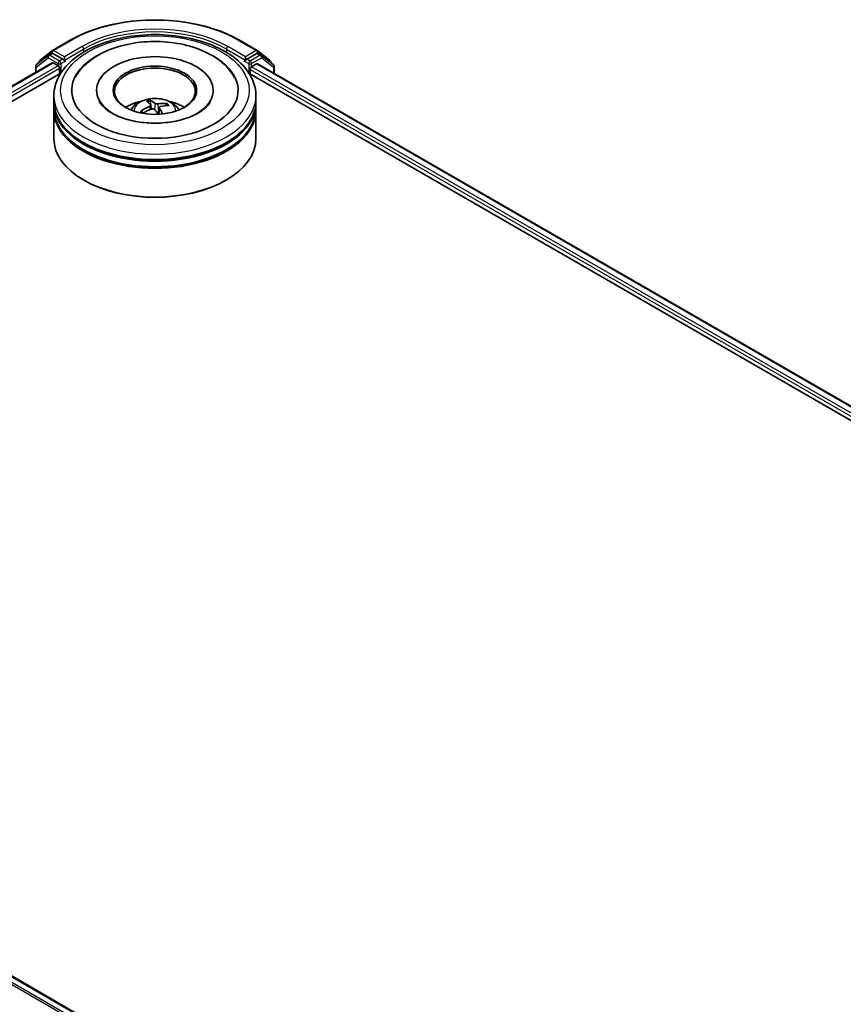
# Model space of a CAD drawing. Units: millimetres. Extents: x 36 to 8307, y 20 to 1285.
# Drawn here: x 391 to 441, y 463 to 524 of the extents above; entities that cross this region are included whole.
import ezdxf

# ---------------------------------------------------------------- set-up
doc = ezdxf.new("R2010")
doc.units = ezdxf.units.MM
doc.header["$LTSCALE"] = 2.5
doc.layers.add('Visible (ISO)', color=7, linetype='Continuous', lineweight=35)
doc.layers.add('Visible Narrow (ISO)', color=7, linetype='Continuous', lineweight=25)

msp = doc.modelspace()

# ---------------------------------------------------------------- linework, layer by layer
at = {"layer": 'Visible (ISO)'}
for p, q in [((392.5577, 521.7768), (393.6478, 522.4062)), ((404.1208, 522.4062), (405.2109, 521.7768)), ((392.2894, 521.4712), (391.5594, 520.8992)), ((391.7656, 521.1578), (392.5431, 521.767)), ((392.304, 521.481), (392.5102, 521.6001)), ((393.198, 521.2329), (392.5727, 521.5939)), ((393.2864, 521.1819), (393.2864, 521.386)), ((404.4822, 521.386), (404.4822, 521.1819)), ((405.1959, 521.5939), (404.5706, 521.2329)), ((405.2255, 521.767), (406.003, 521.1578)), ((405.4646, 521.481), (405.2584, 521.6001)), ((406.2092, 520.8992), (405.4792, 521.4712)), ((348.5149, 495.5997), (392.5287, 521.0111)), ((391.5115, 520.8008), (391.5115, 520.4238)), ((391.7177, 521.0232), (391.7177, 521.0594)), ((392.5912, 521.0049), (392.9034, 520.8247)), ((393.3084, 521.1269), (393.3123, 521.1247)), ((404.4563, 521.1247), (404.4602, 521.1269)), ((404.8652, 520.7566), (405.1774, 520.9369)), ((405.2399, 520.9431), (496.3352, 468.3491)), ((406.0509, 521.0594), (406.0509, 521.0232)), ((406.2571, 520.3557), (406.2571, 520.8008)), ((355.1729, 498.4967), (393.0711, 520.3772)), ((392.9917, 520.6716), (392.9917, 520.3314)), ((404.6975, 520.3772), (489.7362, 471.2801)), ((404.7769, 520.3314), (404.7769, 520.6035)), ((392.6343, 518.6303), (392.6343, 518.9706)), ((395.2801, 519.3108), (395.2801, 519.2291)), ((402.4885, 519.3108), (402.4885, 519.2291)), ((405.1343, 518.6303), (405.1343, 518.9706)), ((392.6343, 518.1881), (392.6343, 518.5283)), ((398.678, 518.1405), (398.6, 518.6403)), ((398.6186, 518.3909), (398.6467, 518.1293)), ((399.5926, 518.4548), (399.5524, 518.3594)), ((405.1343, 518.1881), (405.1343, 518.5283)), ((392.6343, 516.3169), (392.6343, 518.086)), ((398.0835, 517.9824), (398.0686, 518.0052)), ((399.1501, 518.2408), (399.1054, 517.8247)), ((405.1343, 516.3169), (405.1343, 518.086)), ((394.5238, 513.7314), (394.4649, 513.7654)), ((403.2448, 513.7314), (403.3037, 513.7654)), ((348.7717, 488.3411), (439.867, 435.7472))]:
    msp.add_line(p, q, dxfattribs=at)
for centre, start, end in [((392.3665, 521.3728), 120, 128.080361), ((392.6202, 521.6686), 120, 128.080361), ((405.1484, 521.6686), 51.919639, 60), ((405.4021, 521.3728), 51.919639, 60), ((391.6365, 520.8008), 128.080361, 180), ((391.8427, 521.0594), 128.080361, 180), ((405.9259, 521.0594), 0, 51.919639), ((406.1321, 520.8008), 0, 51.919639)]:
    msp.add_arc(centre, 0.125, start, end, dxfattribs=at)
for centre, major_axis, ratio, start_param, end_param in [((392.5727, 521.4919), (-0.0625, 0.1083), 0.5773503, 5.4977871, 6.2831853), ((398.8843, 519.3108), (5.1458, 0), 0.5773503, 2.2877064, 7.1370716), ((398.8843, 519.3108), (3.6042, 0), 0.5773503, 5.4710656, 10.2368977), ((405.1959, 521.4919), (0.0625, 0.1083), 0.5773503, 0, 0.7853982), ((392.5912, 520.9028), (-0.0625, 0.1083), 0.5773503, 5.4977871, 6.2831853), ((392.9034, 520.7226), (-0.0625, 0.1083), 0.5773503, 3.9269908, 5.4977871), ((393.3748, 521.2329), (-0.0625, -0.1083), 0.5773503, 5.4977871, 7.0685835), ((398.8843, 519.2427), (-2.5, 0), 0.5773503, 2.3727253, 7.0520527), ((404.3938, 521.2329), (0.0625, -0.1083), 0.5773503, 5.4977871, 7.0685835), ((405.1774, 520.8348), (0.0625, 0.1083), 0.5773503, 0, 0.7853982), ((404.8652, 520.6546), (-0.0625, -0.1083), 0.5773503, 3.9269908, 5.4977871), ((398.8843, 518.5283), (6.25, 0), 0.5773503, 3.12745, 6.2973279), ((398.8843, 518.6303), (-6.25, 0), 0.5773503, 0, 3.1415927), ((398.8843, 517.2695), (-2.5, 0), 0.5773503, 5.0762837, 5.5305884), ((398.9375, 516.1307), (-0.8645, 2.566), 0.2822163, 5.7069552, 5.9459395), ((398.8339, 516.1002), (-0.6589, 2.6263), 0.457042, 5.7364918, 5.9754761), ((398.9081, 516.0863), (-2.015, -1.8087), 0.7926284, 3.7889169, 4.0279012), ((398.8552, 516.1461), (2.0377, 1.7831), 0.6540806, 0.6565494, 0.8955337), ((398.8843, 517.2695), (-2.5, 0), 0.5773503, 3.8941895, 4.3484943), ((398.8843, 518.086), (6.25, 0), 0.5773503, 3.12745, 6.2973279), ((398.8843, 518.1881), (-6.25, 0), 0.5773503, 0, 3.1415927), ((398.9134, 516.0879), (-1.762, -2.0559), 0.7547193, 4.1458059, 4.3847902), ((398.8605, 516.1477), (2.2357, 1.5276), 0.6919896, 1.1952317, 1.434216), ((398.9347, 516.1338), (1.0397, -2.5001), 0.3564032, 2.1564909, 2.3240512), ((398.8311, 516.1032), (-0.4806, 2.6647), 0.3828551, 5.353734, 5.5456384), ((398.8843, 518.5283), (-6.1667, 0), 0.5773503, 0.478284, 2.6633086), ((398.8843, 516.3169), (6.25, 0), 0.5773503, 3.1415927, 6.2831853), ((398.8843, 518.086), (-6.1667, 0), 0.5773503, 0.478284, 2.6633086), ((398.8843, 516.2489), (6.1667, 0), 0.5773503, 3.9269908, 5.4977871)]:
    msp.add_ellipse(centre, major_axis=major_axis, ratio=ratio, start_param=start_param, end_param=end_param, dxfattribs=at)
msp.add_ellipse((398.8843, 519.3108), major_axis=(-2.5833, 0), ratio=0.5773503, dxfattribs=at)
for points, knots in [([(393.6478, 522.4062), (394.1994, 522.7247), (394.836, 522.9915), (396.2183, 523.3981), (396.9638, 523.5379), (398.4927, 523.6777), (399.2759, 523.6777), (400.8048, 523.5379), (401.5503, 523.3981), (402.9326, 522.9915), (403.5692, 522.7247), (404.1208, 522.4062)], [1.5707963, 1.5707963, 1.5707963, 1.5707963, 1.8849556, 1.8849556, 2.1991149, 2.1991149, 2.5132741, 2.5132741, 2.8274334, 2.8274334, 3.1415927, 3.1415927, 3.1415927, 3.1415927]), ([(392.6343, 518.9706), (392.6343, 519.3572), (392.7311, 519.7424), (393.1054, 520.4838), (393.393, 520.8369), (394.1428, 521.4879), (394.6176, 521.7801), (395.6959, 522.26), (396.3012, 522.4463), (397.5743, 522.6943), (398.2417, 522.7566), (399.574, 522.7535), (400.2388, 522.6885), (401.5041, 522.4361), (402.1042, 522.2486), (403.1821, 521.7634), (403.6595, 521.4654), (404.4322, 520.7804), (404.7306, 520.3937), (405.059, 519.6527), (405.1343, 519.312), (405.1343, 518.9706)], [2.5790578, 2.5790578, 2.5790578, 2.5790578, 2.8626629, 2.8626629, 3.1658623, 3.1658623, 3.4931246, 3.4931246, 3.8244026, 3.8244026, 4.1538711, 4.1538711, 4.4824892, 4.4824892, 4.8119939, 4.8119939, 5.143289, 5.143289, 5.4701648, 5.4701648, 5.7206505, 5.7206505, 5.7206505, 5.7206505]), ([(393.9603, 520.092), (394.0658, 520.2927), (394.197, 520.4803), (394.6258, 520.9722), (394.9702, 521.2434), (395.7877, 521.719), (396.2712, 521.9145), (397.3045, 522.1977), (397.8541, 522.285), (398.9637, 522.3477), (399.5231, 522.3239), (400.6067, 522.1676), (401.1304, 522.0348), (402.0984, 521.662), (402.5421, 521.4212), (403.2872, 520.8376), (403.594, 520.4958), (403.805, 520.0982), (403.8067, 520.0951), (403.8083, 520.092)], [2.354394, 2.354394, 2.354394, 2.354394, 2.5259347, 2.5259347, 2.8412862, 2.8412862, 3.1873347, 3.1873347, 3.5330023, 3.5330023, 3.8753947, 3.8753947, 4.218763, 4.218763, 4.5660579, 4.5660579, 4.9039331, 4.9039331, 4.9065675, 4.9065675, 4.9065675, 4.9065675]), ([(393.198, 521.2329), (393.2092, 521.2265), (393.221, 521.2169), (393.2435, 521.1943), (393.2543, 521.1812), (393.2696, 521.1629), (393.2753, 521.1562), (393.2866, 521.1441), (393.2923, 521.1386), (393.3011, 521.1315), (393.3047, 521.129), (393.3084, 521.1269)], [0.185147228, 0.185147228, 0.185147228, 0.185147228, 0.196528423, 0.196528423, 0.207909617, 0.207909617, 0.213859594, 0.213859594, 0.21980957, 0.21980957, 0.223874943, 0.223874943, 0.223874943, 0.223874943]), ([(404.4602, 521.1269), (404.4639, 521.129), (404.4675, 521.1315), (404.4763, 521.1386), (404.482, 521.1441), (404.4933, 521.1562), (404.499, 521.1629), (404.5143, 521.1812), (404.5251, 521.1943), (404.5476, 521.2169), (404.5594, 521.2265), (404.5706, 521.2329)], [0.022988029, 0.022988029, 0.022988029, 0.022988029, 0.027053401, 0.027053401, 0.033003378, 0.033003378, 0.038953354, 0.038953354, 0.050334548, 0.050334548, 0.061715743, 0.061715743, 0.061715743, 0.061715743]), ([(400.6943, 517.5372), (400.3742, 517.4388), (400.022, 517.3654), (399.2839, 517.2791), (398.8977, 517.2672), (398.1372, 517.3087), (397.7632, 517.3623), (397.0735, 517.5256), (396.7572, 517.6348), (396.2187, 517.8864), (395.9947, 518.0281), (395.6513, 518.314), (395.5319, 518.4573), (395.4498, 518.5983), (395.4424, 518.6116), (395.4355, 518.6247)], [0, 0, 0, 0, 0.2889887, 0.2889887, 0.583141, 0.583141, 0.878123, 0.878123, 1.1693348, 1.1693348, 1.4533552, 1.4533552, 1.7352619, 1.7352619, 1.7649749, 1.7649749, 1.7649749, 1.7649749]), ([(397.3932, 518.0928), (397.4396, 518.173), (397.4943, 518.2441), (397.6532, 518.4122), (397.7653, 518.4946), (398.0313, 518.6447), (398.1894, 518.7033), (398.524, 518.7847), (398.7012, 518.8051), (399.0538, 518.806), (399.2291, 518.7869), (399.5706, 518.7069), (399.737, 518.6458), (400.0403, 518.4727), (400.1801, 518.3628), (400.3237, 518.1756), (400.3508, 518.1355), (400.3754, 518.0928)], [5.5074006, 5.5074006, 5.5074006, 5.5074006, 5.6842455, 5.6842455, 5.9816029, 5.9816029, 6.3568628, 6.3568628, 6.7512877, 6.7512877, 7.1411241, 7.1411241, 7.5353919, 7.5353919, 7.9096977, 7.9096977, 8.0037768, 8.0037768, 8.0037768, 8.0037768]), ([(398.6071, 518.4153), (398.614, 518.4076), (398.6183, 518.3983), (398.6192, 518.3787), (398.6159, 518.3683), (398.6035, 518.3493), (398.5937, 518.3394), (398.5719, 518.3242), (398.5612, 518.3184), (398.55, 518.3134)], [0, 0, 0, 0, 0.012499779, 0.012499779, 0.024999557, 0.024999557, 0.037523671, 0.037523671, 0.046676606, 0.046676606, 0.046676606, 0.046676606]), ([(398.5695, 518.6943), (398.5725, 518.6931), (398.5759, 518.6908), (398.582, 518.6846), (398.5858, 518.6795), (398.5914, 518.6693), (398.5943, 518.6625), (398.5978, 518.6515), (398.5991, 518.6456), (398.6, 518.6403)], [0.014560073, 0.014560073, 0.014560073, 0.014560073, 0.018722682, 0.018722682, 0.023429831, 0.023429831, 0.028069056, 0.028069056, 0.031810233, 0.031810233, 0.031810233, 0.031810233]), ([(399.0715, 518.4673), (399.0557, 518.4648), (399.0374, 518.4635), (399.0005, 518.4646), (398.982, 518.4669), (398.9495, 518.4738), (398.9334, 518.4789), (398.9101, 518.4897), (398.9016, 518.4949), (398.895, 518.5002)], [0, 0, 0, 0, 0.012499779, 0.012499779, 0.024999557, 0.024999557, 0.037523671, 0.037523671, 0.046676606, 0.046676606, 0.046676606, 0.046676606]), ([(399.5926, 518.4548), (399.5947, 518.4596), (399.5977, 518.4647), (399.6049, 518.4737), (399.6106, 518.4789), (399.6213, 518.486), (399.6283, 518.4891), (399.6396, 518.492), (399.6457, 518.4926), (399.6509, 518.4922)], [0.0427285, 0.0427285, 0.0427285, 0.0427285, 0.046469677, 0.046469677, 0.051108902, 0.051108902, 0.055816051, 0.055816051, 0.05997866, 0.05997866, 0.05997866, 0.05997866]), ([(402.3331, 518.6247), (402.2575, 518.481), (402.1238, 518.3148), (401.7448, 518.0084), (401.5185, 517.869), (401.081, 517.6693), (400.8939, 517.5984), (400.6943, 517.5372)], [5.49598667, 5.49598667, 5.49598667, 5.49598667, 5.82152837, 5.82152837, 6.1030491, 6.1030491, 6.28318531, 6.28318531, 6.28318531, 6.28318531]), ([(398.0113, 518.0085), (398.0161, 518.0118), (398.0218, 518.0148), (398.0325, 518.0183), (398.0392, 518.0193), (398.0498, 518.0185), (398.0556, 518.0166), (398.063, 518.0119), (398.0663, 518.0087), (398.0686, 518.0052)], [0.014560073, 0.014560073, 0.014560073, 0.014560073, 0.018722682, 0.018722682, 0.023429831, 0.023429831, 0.028069056, 0.028069056, 0.031810233, 0.031810233, 0.031810233, 0.031810233]), ([(398.1513, 517.9067), (398.1502, 517.9077), (398.1491, 517.9087), (398.1406, 517.9165), (398.1336, 517.9233), (398.1203, 517.9371), (398.114, 517.944), (398.102, 517.958), (398.0963, 517.9651), (398.0856, 517.9793), (398.0806, 517.9864), (398.076, 517.9935)], [4.61786648, 4.61786648, 4.61786648, 4.61786648, 4.62548288, 4.62548288, 4.67523647, 4.67523647, 4.72499006, 4.72499006, 4.77474364, 4.77474364, 4.82449723, 4.82449723, 4.82449723, 4.82449723]), ([(398.6971, 518.1472), (398.7129, 518.1527), (398.7312, 518.1564), (398.7681, 518.1585), (398.7866, 518.1569), (398.8191, 518.1495), (398.8352, 518.1433), (398.8585, 518.129), (398.867, 518.1218), (398.8736, 518.1142)], [0, 0, 0, 0, 0.012499779, 0.012499779, 0.024999557, 0.024999557, 0.037523671, 0.037523671, 0.046676606, 0.046676606, 0.046676606, 0.046676606]), ([(399.1615, 518.1992), (399.1546, 518.2098), (399.1503, 518.2216), (399.1494, 518.2444), (399.1527, 518.2555), (399.1651, 518.274), (399.1749, 518.2827), (399.1967, 518.2944), (399.2074, 518.2983), (399.2186, 518.301)], [0, 0, 0, 0, 0.012499779, 0.012499779, 0.024999557, 0.024999557, 0.037523671, 0.037523671, 0.046676606, 0.046676606, 0.046676606, 0.046676606])]:
    msp.add_open_spline(points, degree=3, knots=knots, dxfattribs=at)
at = {"layer": 'Visible Narrow (ISO)'}
for p, q in [((392.6202, 521.7706), (393.7103, 522.4)), ((394.3765, 522.0154), (393.2864, 521.386)), ((404.4822, 521.386), (403.3921, 522.0154)), ((404.0583, 522.4), (405.1484, 521.7706)), ((392.3665, 521.4749), (392.5727, 521.5939)), ((392.9917, 521.1139), (392.3665, 521.4749)), ((392.5077, 521.5986), (392.5318, 521.6176)), ((392.5318, 521.6176), (392.5727, 521.5939)), ((393.2864, 521.386), (392.6202, 521.7706)), ((393.2864, 521.1819), (394.4649, 521.8623)), ((394.4649, 521.8623), (394.4649, 521.662)), ((403.3037, 521.8623), (404.4822, 521.1819)), ((403.3037, 521.8623), (403.3037, 521.662)), ((405.1484, 521.7706), (404.4822, 521.386)), ((405.4021, 521.4749), (404.7769, 521.1139)), ((405.1959, 521.5939), (405.2368, 521.6176)), ((405.1959, 521.5939), (405.4021, 521.4749)), ((405.2368, 521.6176), (405.2609, 521.5986)), ((348.5515, 495.5786), (392.5912, 521.0049)), ((392.9034, 520.8247), (348.7458, 495.3303)), ((391.5481, 520.7498), (392.2781, 521.3218)), ((392.2781, 521.3218), (392.9034, 520.9608)), ((392.9034, 520.9608), (392.9034, 520.8247)), ((393.198, 521.2329), (392.9917, 521.1139)), ((393.0801, 520.9608), (393.3748, 521.1309)), ((393.0801, 520.3911), (393.0801, 520.9608)), ((404.3938, 521.1309), (404.6885, 520.9608)), ((404.7769, 521.1139), (404.5706, 521.2329)), ((404.6885, 520.9608), (404.6885, 520.3911)), ((404.8652, 520.9608), (405.4905, 521.3218)), ((404.8652, 520.7566), (404.8652, 520.9608)), ((405.1774, 520.9369), (496.2986, 468.328)), ((405.4905, 521.3218), (406.2205, 520.7498)), ((354.0426, 498.1843), (392.9917, 520.6716)), ((391.5481, 520.4449), (391.5481, 520.7498)), ((404.7769, 520.6035), (490.5885, 471.0602)), ((491.8215, 470.5524), (404.8652, 520.7566)), ((406.2205, 520.7498), (406.2205, 520.3769)), ((398.895, 518.5002), (398.8613, 518.126)), ((399.0715, 518.4673), (399.0979, 517.8311)), ((398.55, 518.3134), (398.561, 518.097)), ((399.1615, 518.1992), (399.1259, 517.8258)), ((348.3291, 488.0788), (439.4217, 435.4864)), ((439.5183, 435.5458), (348.397, 488.1547)), ((348.7092, 488.3349), (439.8304, 435.7261))]:
    msp.add_line(p, q, dxfattribs=at)
for centre, major_axis, ratio, start_param, end_param in [((398.8843, 519.4128), (7.3171, 0), 0.5773503, 0.7853982, 2.3561945), ((398.8843, 519.4128), (-6.375, 0), 0.5773503, 3.9269908, 5.4977871), ((398.8843, 519.3108), (6.25, 0), 0.5773503, 0.7853982, 2.3561945), ((393.7103, 522.298), (-0.0625, 0.1083), 0.5773503, 5.4977871, 6.2831853), ((394.3765, 521.9133), (-0.0625, 0.1083), 0.5773503, 3.9269908, 5.4977871), ((403.3921, 521.9133), (0.0625, 0.1083), 0.5773503, 0.7853982, 2.3561945), ((404.0583, 522.298), (0.0625, 0.1083), 0.5773503, 0, 0.7853982), ((392.3665, 521.3728), (-0.0771, 0.0984), 0.8137675, 0, 1.4557746), ((392.3665, 521.3728), (-0.0625, -0.1083), 0.5773503, 3.9269908, 5.4977871), ((392.3665, 521.3728), (-0.0625, 0.1083), 0.5773503, 5.4977871, 6.2831853), ((392.6202, 521.6686), (-0.0771, 0.0984), 0.8137675, 0, 1.4557746), ((392.6202, 521.6686), (-0.0625, -0.1083), 0.5773503, 3.9269908, 5.4977871), ((392.6202, 521.6686), (-0.0625, 0.1083), 0.5773503, 5.4977871, 6.2831853), ((405.1484, 521.6686), (0.0625, 0.1083), 0.5773503, 0, 0.7853982), ((405.1484, 521.6686), (-0.0625, 0.1083), 0.5773503, 3.9269908, 5.4977871), ((405.1484, 521.6686), (0.0771, 0.0984), 0.8137675, 4.8274107, 6.2831853), ((405.4021, 521.3728), (0.0625, 0.1083), 0.5773503, 0, 0.7853982), ((405.4021, 521.3728), (-0.0625, 0.1083), 0.5773503, 3.9269908, 5.4977871), ((405.4021, 521.3728), (0.0771, 0.0984), 0.8137675, 4.8274107, 6.2831853), ((391.6365, 520.8008), (-0.125, 0), 0.5773503, 0, 0.7853982), ((391.6365, 520.8008), (-0.0771, 0.0984), 0.8137675, 0, 1.4557746), ((391.8427, 521.0594), (-0.125, 0), 0.5773503, 0, 0.4029359), ((391.8427, 521.0594), (-0.0771, 0.0984), 0.8137675, 0, 1.1710674), ((392.9917, 521.0118), (-0.0625, -0.1083), 0.5773503, 3.9269908, 5.4977871), ((392.9917, 521.0118), (-0.125, 0), 0.5773503, 0.7853982, 2.3561945), ((392.9917, 521.0118), (0.0625, -0.1083), 0.5773503, 0.7853982, 2.3561945), ((404.7769, 521.0118), (0.0625, 0.1083), 0.5773503, 0.7853982, 2.3561945), ((404.7769, 521.0118), (-0.125, 0), 0.5773503, 0.7853982, 2.3561945), ((404.7769, 521.0118), (-0.0625, 0.1083), 0.5773503, 3.9269908, 5.4977871), ((405.9259, 521.0594), (0.0771, 0.0984), 0.8137675, 5.1121179, 6.2831853), ((405.9259, 521.0594), (0.125, 0), 0.5773503, 5.8802494, 6.2831853), ((406.1321, 520.8008), (0.0771, 0.0984), 0.8137675, 4.8274107, 6.2831853), ((406.1321, 520.8008), (0.125, 0), 0.5773503, 5.4977871, 6.2831853), ((398.8843, 518.9706), (-6.25, 0), 0.5773503, 0, 3.1415927), ((398.8843, 518.0622), (-1.2787, 0), 0.5773503, 3.0761472, 6.3486308), ((398.8843, 518.1903), (-0.9281, 0), 0.5773503, 5.0584897, 5.311095), ((398.8843, 518.1694), (0.8638, 0), 0.5773503, 1.9061753, 2.1362111), ((398.8843, 518.1694), (0.8638, 0), 0.5773503, 0.4124159, 0.6094278), ((398.8843, 518.1903), (0.9281, 0), 0.5773503, 0.3461007, 0.5987061), ((398.8843, 518.1903), (-0.9281, 0), 0.5773503, 0.3461007, 0.5987061), ((398.8843, 518.1694), (-0.8638, 0), 0.5773503, 0.335379, 0.3602951)]:
    msp.add_ellipse(centre, major_axis=major_axis, ratio=ratio, start_param=start_param, end_param=end_param, dxfattribs=at)
msp.add_ellipse((398.8843, 519.3108), major_axis=(5.8333, 0), ratio=0.5773503, dxfattribs=at)

doc.saveas('drawing.dxf')
